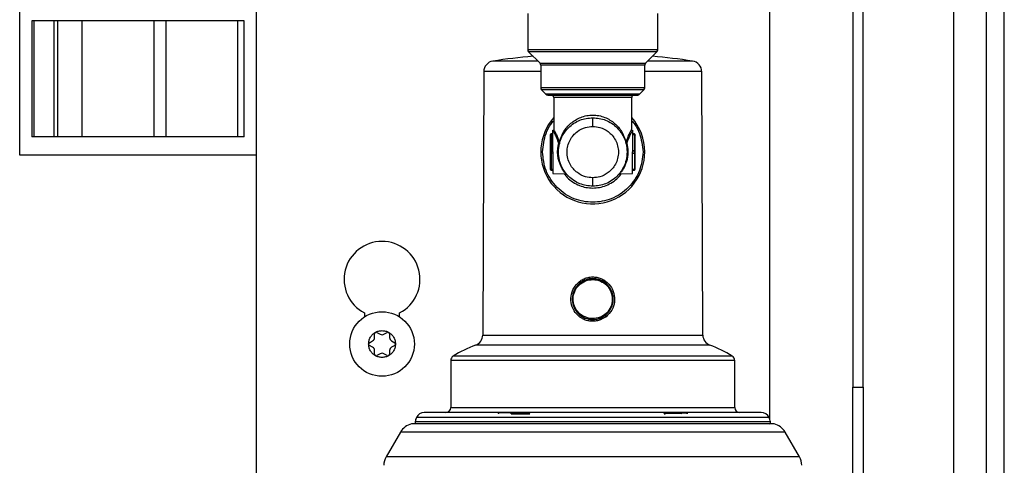
# Model space of a CAD drawing. Units: inches. Extents: x 14 to 137, y 15 to 139.
# Drawn here: x 90 to 96, y 128 to 130 of the extents above; entities that cross this region are included whole.
import ezdxf

# ---------------------------------------------------------------- set-up
doc = ezdxf.new("R2010")
doc.units = ezdxf.units.IN
doc.header["$MEASUREMENT"] = 0

msp = doc.modelspace()

# ---------------------------------------------------------------- linework, layer by layer
at = {"color": 8, "linetype": 'Continuous', "lineweight": 25}
for p, q in [((95.5617, 118.1582), (95.5617, 139.1038)), ((93.6637, 129.986), (92.9137, 129.986)), ((93.2887, 129.9754), (92.9181, 129.9754)), ((93.6593, 129.9754), (93.2887, 129.9754)), ((92.9843, 129.9092), (93.2887, 129.9092)), ((93.5887, 129.8986), (92.9887, 129.8986)), ((93.2887, 129.9092), (93.5931, 129.9092)), ((92.9887, 129.8606), (92.6595, 129.8606)), ((93.9179, 129.8606), (93.5887, 129.8606)), ((93.5887, 129.7665), (92.9887, 129.7665)), ((93.2887, 129.7559), (92.9931, 129.7559)), ((93.2887, 129.7302), (93.0188, 129.7302)), ((93.5843, 129.7559), (93.2887, 129.7559)), ((93.5586, 129.7302), (93.2887, 129.7302)), ((93.5137, 129.7108), (93.0637, 129.7108)), ((93.0487, 129.5012), (93.0487, 129.498)), ((93.5287, 129.498), (93.5287, 129.5012)), ((93.0487, 129.2957), (93.0487, 129.2923)), ((93.134, 129.2705), (93.1317, 129.273)), ((93.4457, 129.273), (93.4434, 129.2705)), ((93.5287, 129.2923), (93.5287, 129.2957)), ((92.6535, 128.3395), (93.9239, 128.3395)), ((93.9647, 128.2815), (92.6127, 128.2815)), ((94.1077, 128.1925), (92.4697, 128.1925)), ((94.0939, 128.2177), (92.4836, 128.2177)), ((92.4697, 127.9218), (94.1077, 127.9218)), ((94.3061, 127.8626), (92.2713, 127.8626)), ((94.3347, 127.8263), (92.2427, 127.8263)), ((94.3141, 127.839), (92.2633, 127.839)), ((94.3984, 127.779), (92.179, 127.779)), ((94.4812, 127.6356), (92.0962, 127.6356))]:
    msp.add_line(p, q, dxfattribs=at)
at = {"color": 7, "linetype": 'Continuous', "lineweight": 25}
for p, q in [((95.6637, 118.1547), (95.6637, 139.1038)), ((94.7887, 133.2828), (94.7887, 128.0378)), ((94.8487, 128.0378), (94.8487, 133.2828)), ((91.3487, 125.9678), (91.3487, 133.2148)), ((94.3084, 131.1748), (94.3084, 127.8573)), ((95.3724, 127.4248), (95.3724, 131.1748)), ((89.9817, 129.3788), (89.9817, 130.2588)), ((92.9137, 130.1968), (92.9137, 129.986)), ((93.6637, 129.986), (93.6637, 130.1968)), ((90.0519, 130.1538), (90.0519, 129.4838)), ((90.0656, 130.1538), (90.0519, 130.1538)), ((90.0656, 129.4838), (90.0656, 130.1538)), ((90.1778, 130.1538), (90.0656, 130.1538)), ((90.1778, 130.1538), (90.1778, 129.4838)), ((90.2018, 130.1538), (90.1778, 130.1538)), ((90.2018, 129.4838), (90.2018, 130.1538)), ((90.3432, 130.1538), (90.2018, 130.1538)), ((90.3432, 129.4838), (90.3432, 130.1538)), ((90.7557, 130.1538), (90.3432, 130.1538)), ((90.7557, 130.1538), (90.7557, 129.4838)), ((90.8277, 130.1538), (90.7557, 130.1538)), ((90.8277, 129.4838), (90.8277, 130.1538)), ((91.2403, 130.1538), (90.8277, 130.1538)), ((91.2403, 129.4838), (91.2403, 130.1538)), ((91.2777, 130.1538), (91.2403, 130.1538)), ((91.2777, 129.4838), (91.2777, 130.1538)), ((92.9181, 129.9754), (92.9843, 129.9092)), ((93.5931, 129.9092), (93.6593, 129.9754)), ((92.9887, 129.8986), (92.9887, 129.7665)), ((93.5887, 129.7665), (93.5887, 129.8986)), ((92.6595, 129.8606), (92.6535, 128.3395)), ((93.9239, 128.3395), (93.9179, 129.8606)), ((92.9931, 129.7559), (93.0188, 129.7302)), ((93.5586, 129.7302), (93.5843, 129.7559)), ((93.0637, 129.7108), (93.0637, 129.5267)), ((93.5137, 129.5267), (93.5137, 129.7108)), ((93.2887, 129.5439), (93.2887, 129.5948)), ((93.0437, 129.4946), (93.0437, 129.4001)), ((93.0587, 129.5012), (93.0487, 129.5012)), ((93.0487, 129.498), (93.0487, 129.4035)), ((93.0587, 129.498), (93.0487, 129.498)), ((93.0587, 129.3968), (93.0587, 129.5218)), ((93.5187, 129.5218), (93.5187, 129.3968)), ((93.5287, 129.5012), (93.5187, 129.5012)), ((93.5187, 129.498), (93.5287, 129.498)), ((93.5287, 129.498), (93.5287, 129.4035)), ((93.5337, 129.4001), (93.5337, 129.4946)), ((90.0656, 129.4838), (90.0519, 129.4838)), ((90.1778, 129.4838), (90.0656, 129.4838)), ((90.2018, 129.4838), (90.1778, 129.4838)), ((90.3432, 129.4838), (90.2018, 129.4838)), ((90.7557, 129.4838), (90.3432, 129.4838)), ((90.8277, 129.4838), (90.7557, 129.4838)), ((91.2403, 129.4838), (90.8277, 129.4838)), ((91.2777, 129.4838), (91.2403, 129.4838)), ((93.0916, 129.4503), (93.0902, 129.4545)), ((93.0944, 129.4568), (93.0971, 129.4568)), ((93.0944, 129.4568), (93.0958, 129.4528)), ((93.0958, 129.4528), (93.0971, 129.4568)), ((93.4803, 129.4568), (93.483, 129.4568)), ((93.4803, 129.4568), (93.4816, 129.4528)), ((93.4816, 129.4528), (93.483, 129.4568)), ((93.4873, 129.4545), (93.4858, 129.4503)), ((93.0437, 129.3934), (93.0437, 129.299)), ((93.0487, 129.4035), (93.0487, 129.3901)), ((93.0487, 129.4035), (93.0587, 129.4035)), ((93.0587, 129.3901), (93.0487, 129.3901)), ((93.0487, 129.3901), (93.0487, 129.2957)), ((93.0587, 129.3968), (93.0587, 129.2718)), ((93.0914, 129.4026), (93.0915, 129.4141)), ((93.5287, 129.4035), (93.5187, 129.4035)), ((93.5187, 129.2718), (93.5187, 129.3968)), ((93.5187, 129.3901), (93.5287, 129.3901)), ((93.5287, 129.3901), (93.5287, 129.4035)), ((93.5287, 129.3901), (93.5287, 129.2957)), ((93.5337, 129.299), (93.5337, 129.3934)), ((91.3487, 129.3788), (89.9817, 129.3788)), ((93.0927, 129.371), (93.0918, 129.3768)), ((93.0587, 129.2957), (93.0487, 129.2957)), ((93.0487, 129.2923), (93.0587, 129.2923)), ((93.0587, 129.2718), (93.1342, 129.2704)), ((93.4432, 129.2704), (93.5187, 129.2718)), ((93.5287, 129.2957), (93.5187, 129.2957)), ((93.5187, 129.2923), (93.5287, 129.2923)), ((93.2887, 129.1988), (93.2887, 129.2479)), ((91.9712, 128.4673), (91.9712, 128.4442)), ((92.1742, 128.4442), (92.1742, 128.4673)), ((91.9997, 128.2956), (92.0182, 128.3062)), ((92.0295, 128.3257), (92.0295, 128.3471)), ((92.043, 128.3549), (92.0615, 128.3442)), ((92.084, 128.3442), (92.1025, 128.3549)), ((92.116, 128.3471), (92.116, 128.3257)), ((92.1272, 128.3062), (92.1457, 128.2956)), ((92.0182, 128.2693), (91.9997, 128.28)), ((92.0295, 128.2284), (92.0295, 128.2498)), ((92.116, 128.2498), (92.116, 128.2284)), ((92.1457, 128.28), (92.1272, 128.2693)), ((92.0615, 128.2313), (92.043, 128.2206)), ((92.1025, 128.2206), (92.084, 128.2313)), ((92.4697, 128.1925), (92.4697, 127.9218)), ((94.1077, 127.9218), (94.1077, 128.1925)), ((94.7887, 128.0378), (94.8487, 128.0378)), ((94.7887, 127.5378), (94.7887, 128.0378)), ((94.8487, 128.0378), (94.8487, 127.5378)), ((92.8465, 127.8905), (92.7489, 127.8901)), ((92.8283, 127.8906), (92.7877, 127.8905)), ((92.8187, 127.8901), (92.9213, 127.8904)), ((92.8187, 127.8851), (92.9213, 127.8854)), ((93.7023, 127.8904), (93.798, 127.8901)), ((93.7054, 127.8894), (93.798, 127.8891)), ((93.827, 127.8901), (93.7294, 127.8905)), ((93.7897, 127.8905), (93.7491, 127.8906)), ((93.7911, 127.8902), (93.8285, 127.8901)), ((94.3278, 127.8271), (92.2496, 127.8271)), ((94.3084, 127.8276), (94.3084, 127.8271)), ((92.179, 127.779), (92.0962, 127.6356)), ((94.4812, 127.6356), (94.3984, 127.779))]:
    msp.add_line(p, q, dxfattribs=at)
at = {"color": 7, "linetype": 'Continuous', "lineweight": 25, "flags": 128}
for points in [[(93.0918, 129.4439), (93.0927, 129.4438), (93.0935, 129.4437), (93.0943, 129.4437), (93.095, 129.4437), (93.0956, 129.4439), (93.0961, 129.4441), (93.0964, 129.4443), (93.0966, 129.4446)], [(93.4808, 129.4446), (93.481, 129.4443), (93.4813, 129.4441), (93.4818, 129.4439), (93.4824, 129.4437), (93.4831, 129.4437), (93.4839, 129.4437), (93.4847, 129.4438), (93.4856, 129.4439)], [(92.7877, 127.8905), (92.7867, 127.8904), (92.7865, 127.8903)], [(93.7911, 127.8902), (93.7907, 127.8904), (93.7897, 127.8905)]]:
    msp.add_lwpolyline(points, dxfattribs=at)
at = {"color": 7, "linetype": 'Continuous', "lineweight": 25}
msp.add_circle((92.0727, 128.2878), 0.1865, dxfattribs=at)
for centre, radius, start, end in [((93.2887, 126.0898), 3.875, 95.1026, 98.5558), ((92.9287, 129.986), 0.015, 180, 225), ((93.2887, 126.0898), 3.875, 81.4442, 84.8974), ((93.6487, 129.986), 0.015, 315, 0), ((92.7215, 129.8603), 0.062, 98.5348, 179.7756), ((92.9737, 129.8986), 0.015, 0, 45), ((93.6037, 129.8986), 0.015, 135, 180), ((93.8559, 129.8603), 0.062, 0.2244, 81.4513), ((93.0037, 129.7665), 0.015, 180, 225), ((93.0294, 129.7408), 0.015, 225, 270), ((93.0487, 129.7108), 0.015, 0, 90), ((93.5287, 129.7108), 0.015, 90, 180), ((93.548, 129.7408), 0.015, 270, 315), ((93.5737, 129.7665), 0.015, 315, 0), ((93.2887, 129.3968), 0.3, 138.5904, 0), ((93.2887, 129.3968), 0.3, 0, 41.4096), ((93.0487, 129.4962), 0.005, 90, 180), ((93.5287, 129.4962), 0.005, 0, 90), ((93.0885, 129.4626), 0.00834, 281.7239, 315.285), ((93.0893, 129.459), 0.009, 284.7607, 316.0992), ((93.0942, 129.4532), 0.00462, 351.6343, 50.2996), ((93.4833, 129.4532), 0.00462, 129.7004, 188.3657), ((93.4881, 129.459), 0.009, 223.9008, 255.2393), ((93.489, 129.4626), 0.00834, 224.715, 258.2761), ((93.048, 129.3991), 0.00443, 81.0312, 166.5212), ((93.048, 129.3945), 0.00443, 193.4791, 278.9689), ((93.5294, 129.3991), 0.00443, 13.4788, 98.9688), ((93.5294, 129.3945), 0.00443, 261.0311, 346.5209), ((93.048, 129.3), 0.00443, 193.4791, 278.9689), ((93.0487, 129.2973), 0.005, 180, 270), ((93.5294, 129.3), 0.00443, 261.0311, 346.5209), ((93.5287, 129.2973), 0.005, 270, 0), ((92.0727, 128.6613), 0.219, 297.6113, 242.3887), ((93.1935, 128.6319), 0.025, 21.0615, 42.486), ((94.8078, 128.3382), 1.5292, 167.7509, 167.9376), ((94.7778, 128.1115), 1.5474, 167.8649, 168.0508), ((93.3832, 128.462), 0.0241, 200.3191, 222.7151), ((92.007, 128.3257), 0.0225, 300, 0), ((92.0385, 128.3471), 0.009, 120, 180), ((92.0385, 128.3471), 0.009, 60, 120), ((92.0727, 128.3637), 0.0225, 240, 300), ((92.107, 128.3471), 0.009, 60, 120), ((92.107, 128.3471), 0.009, 0, 60), ((92.1385, 128.3257), 0.0225, 180, 240), ((92.5915, 128.3398), 0.062, 289.9672, 359.7756), ((93.9859, 128.3398), 0.062, 180.2244, 250.0328), ((92.0042, 128.2878), 0.009, 120, 180), ((92.0042, 128.2878), 0.009, 180, 240), ((92.007, 128.2498), 0.0225, 0, 60), ((92.1385, 128.2498), 0.0225, 120, 180), ((92.1412, 128.2878), 0.009, 0, 60), ((92.1412, 128.2878), 0.009, 300, 0), ((92.8367, 127.6649), 0.656, 109.9672, 122.5706), ((93.7407, 127.6649), 0.656, 57.4294, 70.0328), ((92.0385, 128.2284), 0.009, 180, 240), ((92.0385, 128.2284), 0.009, 240, 300), ((92.0727, 128.2118), 0.0225, 60, 120), ((92.107, 128.2284), 0.009, 240, 300), ((92.107, 128.2284), 0.009, 300, 360), ((92.4997, 128.1925), 0.03, 122.5706, 180), ((94.0777, 128.1925), 0.03, 0, 57.4294), ((92.4397, 127.9218), 0.03, 270, 0), ((94.1377, 127.9218), 0.03, 180, 270), ((92.3804, 127.8126), 0.12, 155.3516, 167.2944), ((92.3167, 127.8418), 0.05, 90, 155.3516), ((92.8193, 127.8855), 0.00459, 97.4218, 185.6496), ((93.7976, 127.8854), 0.0047, 356.1743, 85.2717), ((94.2607, 127.8418), 0.05, 24.6484, 90), ((94.1971, 127.8126), 0.12, 12.7056, 24.6484), ((92.2656, 127.729), 0.1, 103.2258, 150), ((92.2496, 127.7971), 0.03, 90, 103.2258), ((92.2731, 127.8368), 0.01, 167.2944, 255.0593), ((94.3044, 127.8368), 0.01, 284.9407, 12.7056), ((94.3278, 127.7971), 0.03, 76.7742, 90), ((94.3118, 127.729), 0.1, 30, 76.7742), ((92.1828, 127.5856), 0.1, 150, 179), ((94.3946, 127.5856), 0.1, 1, 30)]:
    msp.add_arc(centre, radius, start, end, dxfattribs=at)
for points, knots in [([(92.9718, 129.9216), (92.9707, 129.9216), (92.9363, 129.9216), (92.8793, 129.9216), (92.806, 129.9216), (92.753, 129.9216), (92.7187, 129.9216), (92.7144, 129.9216), (92.7123, 129.9216)], [0, 0, 0, 0, 0.006729, 0.205383, 0.404037, 0.602692, 0.801346, 1, 1, 1, 1]), ([(93.8652, 129.9216), (93.863, 129.9216), (93.8587, 129.9216), (93.8244, 129.9216), (93.7714, 129.9216), (93.6981, 129.9216), (93.6411, 129.9216), (93.6067, 129.9216), (93.6056, 129.9216)], [0, 0, 0, 0, 0.198654, 0.397308, 0.595963, 0.794617, 0.993271, 1, 1, 1, 1]), ([(93.0294, 129.7258), (93.0329, 129.7258), (93.0382, 129.7258), (93.0705, 129.7258), (93.104, 129.7258), (93.1456, 129.7258), (93.2059, 129.7258), (93.2561, 129.7258), (93.2887, 129.7258)], [0, 0, 0, 0, 0.239457, 0.368361, 0.5, 0.631639, 0.760543, 1, 1, 1, 1]), ([(93.2887, 129.7258), (93.3213, 129.7258), (93.3715, 129.7258), (93.4319, 129.7258), (93.4734, 129.7258), (93.5069, 129.7258), (93.5392, 129.7258), (93.5445, 129.7258), (93.548, 129.7258)], [0, 0, 0, 0, 0.239457, 0.368361, 0.5, 0.631639, 0.760543, 1, 1, 1, 1]), ([(93.0971, 129.4568), (93.1045, 129.4768), (93.1193, 129.5169), (93.1604, 129.5642), (93.2078, 129.5941), (93.2529, 129.6078), (93.2769, 129.6091), (93.2887, 129.6098)], [0, 0, 0, 0, 0.2500714, 0.4997642, 0.7492506, 0.8767982, 1, 1, 1, 1]), ([(93.2887, 129.6098), (93.3005, 129.6091), (93.3245, 129.6078), (93.3696, 129.5941), (93.4171, 129.5641), (93.4582, 129.5168), (93.4729, 129.4768), (93.4803, 129.4568)], [0, 0, 0, 0, 0.12321, 0.250774, 0.500581, 0.750355, 1, 1, 1, 1]), ([(93.0907, 129.3968), (93.0918, 129.4128), (93.094, 129.4429), (93.1124, 129.4918), (93.1413, 129.5326), (93.179, 129.5631), (93.225, 129.5879), (93.2635, 129.5921), (93.2887, 129.5948)], [0, 0, 0, 0, 0.155101, 0.290304, 0.500176, 0.63054, 0.757484, 1, 1, 1, 1]), ([(93.2887, 129.5948), (93.3139, 129.5921), (93.3524, 129.5879), (93.3984, 129.5631), (93.4361, 129.5326), (93.4651, 129.4918), (93.4835, 129.4429), (93.4856, 129.4128), (93.4867, 129.3968)], [0, 0, 0, 0, 0.242514, 0.369458, 0.499824, 0.709692, 0.844896, 1, 1, 1, 1]), ([(93.2887, 129.2479), (93.2747, 129.2491), (93.243, 129.2517), (93.2046, 129.2717), (93.1757, 129.2984), (93.1566, 129.3262), (93.1437, 129.3594), (93.1392, 129.3959), (93.1437, 129.4323), (93.1566, 129.4656), (93.1757, 129.4934), (93.2046, 129.5201), (93.243, 129.5401), (93.2747, 129.5427), (93.2887, 129.5439)], [0, 0, 0, 0, 0.090312, 0.204551, 0.271408, 0.343926, 0.42078, 0.5, 0.57922, 0.656074, 0.728592, 0.795449, 0.909688, 1, 1, 1, 1]), ([(93.2887, 129.5439), (93.3027, 129.5427), (93.3344, 129.5401), (93.3728, 129.5201), (93.4017, 129.4934), (93.4208, 129.4656), (93.4337, 129.4323), (93.4382, 129.3959), (93.4337, 129.3594), (93.4208, 129.3262), (93.4017, 129.2984), (93.3728, 129.2717), (93.3344, 129.2517), (93.3027, 129.2491), (93.2887, 129.2479)], [0, 0, 0, 0, 0.090312, 0.204551, 0.271408, 0.343926, 0.42078, 0.5, 0.57922, 0.656074, 0.728592, 0.795449, 0.909688, 1, 1, 1, 1]), ([(93.0858, 129.3968), (93.0861, 129.4047), (93.0866, 129.4211), (93.0901, 129.4362), (93.0918, 129.4439)], [0, 0, 0, 0, 0.487522, 1, 1, 1, 1]), ([(93.0918, 129.4439), (93.092, 129.445), (93.0925, 129.4472), (93.0919, 129.4493), (93.0916, 129.4503)], [0, 0, 0, 0, 0.514299, 1, 1, 1, 1]), ([(93.0958, 129.4528), (93.0963, 129.4515), (93.0973, 129.4488), (93.0968, 129.446), (93.0966, 129.4446)], [0, 0, 0, 0, 0.503795, 1, 1, 1, 1]), ([(93.4816, 129.4528), (93.4811, 129.4515), (93.4801, 129.4488), (93.4806, 129.446), (93.4808, 129.4446)], [0, 0, 0, 0, 0.507, 1, 1, 1, 1]), ([(93.4858, 129.4503), (93.4855, 129.4493), (93.485, 129.4472), (93.4854, 129.445), (93.4856, 129.4439)], [0, 0, 0, 0, 0.485701, 1, 1, 1, 1]), ([(93.4856, 129.4439), (93.4874, 129.4362), (93.4908, 129.4211), (93.4914, 129.4047), (93.4916, 129.3968)], [0, 0, 0, 0, 0.512478, 1, 1, 1, 1]), ([(93.5787, 129.3968), (93.5748, 129.3603), (93.5689, 129.3042), (93.5327, 129.2366), (93.4953, 129.1902), (93.4488, 129.1526), (93.3813, 129.1175), (93.2887, 129.0998), (93.1961, 129.1175), (93.1286, 129.1526), (93.0821, 129.1902), (93.0447, 129.2366), (93.0085, 129.3042), (93.0026, 129.3603), (92.9987, 129.3968)], [0, 0, 0, 0, 0.119728, 0.18418, 0.25, 0.31582, 0.380272, 0.5, 0.619728, 0.68418, 0.75, 0.81582, 0.880272, 1, 1, 1, 1]), ([(93.2887, 129.1988), (93.2635, 129.2015), (93.225, 129.2056), (93.179, 129.2305), (93.1413, 129.2609), (93.1124, 129.3018), (93.094, 129.3506), (93.0918, 129.3807), (93.0907, 129.3968)], [0, 0, 0, 0, 0.242514, 0.369458, 0.499824, 0.709692, 0.844896, 1, 1, 1, 1]), ([(93.4867, 129.3968), (93.4856, 129.3807), (93.4835, 129.3506), (93.4651, 129.3018), (93.4361, 129.2609), (93.3984, 129.2305), (93.3524, 129.2056), (93.3139, 129.2015), (93.2887, 129.1988)], [0, 0, 0, 0, 0.155101, 0.290304, 0.500176, 0.63054, 0.757484, 1, 1, 1, 1]), ([(93.1317, 129.273), (93.1299, 129.2753), (93.1244, 129.282), (93.1107, 129.2993), (93.1032, 129.3199), (93.1007, 129.3265)], [0, 0, 0, 0, 0.254161, 0.760484, 1, 1, 1, 1]), ([(93.4767, 129.3265), (93.4742, 129.3198), (93.4667, 129.2992), (93.4529, 129.282), (93.4475, 129.2753), (93.4457, 129.273)], [0, 0, 0, 0, 0.241174, 0.74658, 1, 1, 1, 1]), ([(93.1192, 129.2905), (93.1215, 129.2869), (93.1268, 129.2784), (93.1326, 129.2722), (93.1335, 129.271), (93.134, 129.2705)], [0, 0, 0, 0, 0.272168, 0.636795, 1, 1, 1, 1]), ([(93.3656, 128.4457), (93.3513, 128.4369), (93.3299, 128.4237), (93.2966, 128.4186), (93.2716, 128.4195), (93.2471, 128.4254), (93.2169, 128.4396), (93.1855, 128.468), (93.1636, 128.5139), (93.1607, 128.5645), (93.1762, 128.6136), (93.2, 128.6371), (93.2119, 128.6488)], [0, 0, 0, 0, 0.124849, 0.18762, 0.250317, 0.31296, 0.375892, 0.500738, 0.62551, 0.750279, 0.87515, 1, 1, 1, 1]), ([(93.265, 128.4368), (93.2509, 128.4416), (93.2227, 128.4511), (93.1915, 128.4845), (93.1748, 128.5263), (93.1754, 128.5715), (93.1933, 128.6131), (93.2257, 128.6443), (93.2679, 128.662), (93.2975, 128.6592), (93.3124, 128.6577)], [0, 0, 0, 0, 0.125101, 0.250074, 0.374991, 0.499894, 0.624839, 0.749882, 0.874943, 1, 1, 1, 1]), ([(93.2074, 128.6329), (93.2089, 128.6343), (93.212, 128.6371), (93.2152, 128.6396), (93.2168, 128.6409)], [0, 0, 0, 0, 0.4984428, 1, 1, 1, 1]), ([(93.3134, 128.6626), (93.3039, 128.6639), (93.285, 128.6667), (93.2565, 128.6618), (93.2296, 128.651), (93.2149, 128.6389), (93.2075, 128.6328)], [0, 0, 0, 0, 0.250448, 0.500437, 0.749982, 1, 1, 1, 1]), ([(93.2119, 128.6488), (93.2188, 128.6535), (93.2324, 128.663), (93.2561, 128.6717), (93.2808, 128.6759), (93.3059, 128.6749), (93.3303, 128.669), (93.3604, 128.6549), (93.3919, 128.6265), (93.4138, 128.5806), (93.4168, 128.5299), (93.4013, 128.4808), (93.3775, 128.4574), (93.3656, 128.4457)], [0, 0, 0, 0, 0.062902, 0.125516, 0.188186, 0.250783, 0.31329, 0.37604, 0.500727, 0.625461, 0.750302, 0.875159, 1, 1, 1, 1]), ([(93.37, 128.4616), (93.3797, 128.4731), (93.399, 128.496), (93.4094, 128.5411), (93.4032, 128.5862), (93.3806, 128.6258), (93.3451, 128.6543), (93.3015, 128.6674), (93.2553, 128.6642), (93.2296, 128.6487), (93.2168, 128.6409)], [0, 0, 0, 0, 0.125094, 0.250185, 0.375092, 0.500071, 0.625115, 0.750042, 0.874936, 1, 1, 1, 1]), ([(93.3124, 128.6577), (93.3265, 128.653), (93.3546, 128.6434), (93.3859, 128.61), (93.4026, 128.5683), (93.402, 128.5231), (93.3842, 128.4816), (93.3519, 128.4503), (93.3096, 128.4325), (93.2799, 128.4354), (93.265, 128.4368)], [0, 0, 0, 0, 0.12495, 0.249923, 0.374883, 0.499746, 0.624569, 0.749399, 0.874289, 1, 1, 1, 1]), ([(93.3699, 128.4617), (93.3771, 128.4697), (93.3914, 128.4856), (93.4038, 128.5157), (93.4081, 128.5476), (93.4036, 128.5796), (93.3908, 128.6092), (93.3704, 128.6342), (93.3442, 128.6534), (93.3237, 128.6595), (93.3134, 128.6626)], [0, 0, 0, 0, 0.125023, 0.250071, 0.375156, 0.499996, 0.624817, 0.749788, 0.874858, 1, 1, 1, 1]), ([(93.2074, 128.6329), (93.1978, 128.6214), (93.1784, 128.5985), (93.1681, 128.5534), (93.1742, 128.5083), (93.1968, 128.4687), (93.2323, 128.4402), (93.2759, 128.4271), (93.3222, 128.4303), (93.3478, 128.4459), (93.3607, 128.4536)], [0, 0, 0, 0, 0.125022, 0.249925, 0.374843, 0.499836, 0.624945, 0.750036, 0.87494, 1, 1, 1, 1]), ([(93.2075, 128.6328), (93.2004, 128.6248), (93.1861, 128.6089), (93.1737, 128.5788), (93.1693, 128.5469), (93.1738, 128.5149), (93.1866, 128.4853), (93.207, 128.4603), (93.2332, 128.4411), (93.2538, 128.435), (93.264, 128.4319)], [0, 0, 0, 0, 0.125108, 0.250088, 0.374928, 0.499892, 0.624903, 0.75004, 0.875052, 1, 1, 1, 1]), ([(93.264, 128.4319), (93.2735, 128.4306), (93.2924, 128.4279), (93.3209, 128.4327), (93.3478, 128.4435), (93.3626, 128.4556), (93.3699, 128.4617)], [0, 0, 0, 0, 0.249835, 0.5002151, 0.7504101, 1, 1, 1, 1]), ([(93.3607, 128.4536), (93.3623, 128.4549), (93.3655, 128.4574), (93.3685, 128.4602), (93.37, 128.4616)], [0, 0, 0, 0, 0.499065, 1, 1, 1, 1]), ([(91.9952, 128.2878), (91.9957, 128.2944), (91.9967, 128.3079), (92.0049, 128.3269), (92.0172, 128.3435), (92.0285, 128.3511), (92.034, 128.3549)], [0, 0, 0, 0, 0.245667, 0.5, 0.754333, 1, 1, 1, 1]), ([(92.1115, 128.3549), (92.117, 128.3511), (92.1282, 128.3435), (92.1405, 128.3269), (92.1487, 128.3079), (92.1497, 128.2944), (92.1502, 128.2878)], [0, 0, 0, 0, 0.245667, 0.5, 0.754333, 1, 1, 1, 1]), ([(92.034, 128.2206), (92.0285, 128.2244), (92.0172, 128.232), (92.0049, 128.2486), (91.9967, 128.2676), (91.9957, 128.2811), (91.9952, 128.2878)], [0, 0, 0, 0, 0.245667, 0.5, 0.754333, 1, 1, 1, 1]), ([(92.1502, 128.2878), (92.1497, 128.2811), (92.1487, 128.2676), (92.1405, 128.2486), (92.1282, 128.232), (92.117, 128.2244), (92.1115, 128.2206)], [0, 0, 0, 0, 0.245667, 0.5, 0.754333, 1, 1, 1, 1]), ([(94.2607, 127.8918), (94.2575, 127.8918), (94.2511, 127.8918), (94.2062, 127.8918), (94.1533, 127.8918), (94.0864, 127.8918), (93.9809, 127.8918), (93.8255, 127.8918), (93.6513, 127.8918), (93.4701, 127.8918), (93.2887, 127.8918), (93.1073, 127.8918), (92.9577, 127.8918), (92.8408, 127.8918), (92.7265, 127.8918), (92.5965, 127.8918), (92.4701, 127.8918), (92.3805, 127.8918), (92.3264, 127.8918), (92.3199, 127.8918), (92.3167, 127.8918)], [0, 0, 0, 0, 0.058248, 0.119986, 0.152183, 0.184373, 0.250041, 0.31571, 0.380014, 0.441752, 0.5, 0.558248, 0.619986, 0.652183, 0.684373, 0.750041, 0.81571, 0.880014, 0.941752, 1, 1, 1, 1]), ([(92.7489, 127.8901), (92.7482, 127.89), (92.7469, 127.8899), (92.7452, 127.8889), (92.744, 127.8874), (92.7435, 127.8861), (92.7435, 127.8853), (92.7435, 127.8851)], [0, 0, 0, 0, 0.240538, 0.481451, 0.71058, 0.920137, 1, 1, 1, 1]), ([(92.8187, 127.8901), (92.8187, 127.89), (92.8187, 127.8898), (92.8187, 127.8887), (92.8187, 127.887), (92.8187, 127.8857), (92.8187, 127.8851)], [0, 0, 0, 0, 0.2500003, 0.5000004, 0.7500003, 1, 1, 1, 1]), ([(92.9283, 127.8904), (92.9273, 127.8904), (92.9253, 127.8904), (92.9226, 127.8904), (92.9213, 127.8904)], [0, 0, 0, 0, 0.4997984, 1, 1, 1, 1]), ([(92.9213, 127.8854), (92.9213, 127.8861), (92.9213, 127.8876), (92.9213, 127.8892), (92.9213, 127.8902), (92.9213, 127.8904), (92.9213, 127.8904)], [0, 0, 0, 0, 0.279622, 0.559239, 0.779618, 1, 1, 1, 1]), ([(93.6985, 127.8854), (93.6998, 127.8862), (93.7015, 127.8871), (93.7029, 127.8886), (93.7029, 127.8892), (93.7029, 127.8894)], [0, 0, 0, 0, 0.641471, 0.854129, 1, 1, 1, 1]), ([(93.7029, 127.8894), (93.7028, 127.8897), (93.7027, 127.8903), (93.7024, 127.8904), (93.7023, 127.8904)], [0, 0, 0, 0, 0.4155941, 1, 1, 1, 1]), ([(93.7023, 127.8904), (93.7028, 127.8904), (93.7039, 127.8903), (93.7049, 127.8897), (93.7054, 127.8894)], [0, 0, 0, 0, 0.509589, 1, 1, 1, 1]), ([(93.7054, 127.8894), (93.7055, 127.8891), (93.7059, 127.8884), (93.7059, 127.887), (93.7052, 127.8845), (93.7036, 127.8827), (93.7025, 127.8814)], [0, 0, 0, 0, 0.125088, 0.250487, 0.500112, 1, 1, 1, 1]), ([(93.798, 127.8891), (93.798, 127.8894), (93.798, 127.8899), (93.798, 127.89), (93.798, 127.8901)], [0, 0, 0, 0, 0.5, 1, 1, 1, 1]), ([(93.8023, 127.8851), (93.8021, 127.8854), (93.8018, 127.8863), (93.8008, 127.8875), (93.7995, 127.8885), (93.7985, 127.8888), (93.798, 127.8891)], [0, 0, 0, 0, 0.2145856, 0.5000534, 0.7023618, 1, 1, 1, 1]), ([(93.827, 127.8901), (93.8277, 127.89), (93.829, 127.8899), (93.8307, 127.8889), (93.8319, 127.8874), (93.8324, 127.8861), (93.8324, 127.8853), (93.8324, 127.8851)], [0, 0, 0, 0, 0.240538, 0.481451, 0.71058, 0.920137, 1, 1, 1, 1]), ([(93.8285, 127.8901), (93.8292, 127.89), (93.8305, 127.8899), (93.8322, 127.8889), (93.8334, 127.8874), (93.8339, 127.8861), (93.8339, 127.8853), (93.834, 127.8851)], [0, 0, 0, 0, 0.240538, 0.481451, 0.71058, 0.920137, 1, 1, 1, 1])]:
    msp.add_open_spline(points, degree=3, knots=knots, dxfattribs=at)
at = {"color": 8, "linetype": 'Continuous', "lineweight": 25}
for points, knots in [([(92.9987, 129.3968), (93.0028, 129.4331), (93.0091, 129.4889), (93.0388, 129.5482), (93.0576, 129.5702), (93.0637, 129.5773)], [0, 0, 0, 0, 0.556465, 0.85602, 1, 1, 1, 1]), ([(93.5137, 129.5773), (93.5198, 129.5702), (93.5386, 129.5482), (93.5683, 129.4889), (93.5746, 129.4331), (93.5787, 129.3968)], [0, 0, 0, 0, 0.14398, 0.443535, 1, 1, 1, 1]), ([(93.0902, 129.4545), (93.0885, 129.4594), (93.0851, 129.4692), (93.0778, 129.4865), (93.0688, 129.5044), (93.0605, 129.5189), (93.0594, 129.5208), (93.0588, 129.5217)], [0, 0, 0, 0, 0.125916, 0.252169, 0.502512, 0.752501, 1, 1, 1, 1]), ([(93.0637, 129.5267), (93.0643, 129.5258), (93.0654, 129.5238), (93.0736, 129.5084), (93.0843, 129.4865), (93.091, 129.4667), (93.0944, 129.4568)], [0, 0, 0, 0, 0.2480596, 0.4983421, 0.7486055, 1, 1, 1, 1]), ([(93.483, 129.4568), (93.4864, 129.4666), (93.4931, 129.4862), (93.5039, 129.5086), (93.5113, 129.5224), (93.5146, 129.5284), (93.5137, 129.5267), (93.5137, 129.5267)], [0, 0, 0, 0, 0.249528, 0.499436, 0.749205, 0.998347, 1, 1, 1, 1]), ([(93.5186, 129.5217), (93.5186, 129.5217), (93.5196, 129.5234), (93.5162, 129.5177), (93.5075, 129.5023), (93.4955, 129.4787), (93.4889, 129.4593), (93.4873, 129.4545)], [0, 0, 0, 0, 0.001585, 0.250551, 0.500498, 0.874416, 1, 1, 1, 1]), ([(93.1007, 129.3265), (93.0977, 129.3332), (93.0917, 129.3464), (93.0869, 129.3716), (93.0862, 129.3885), (93.0858, 129.3968)], [0, 0, 0, 0, 0.344519, 0.681021, 1, 1, 1, 1]), ([(93.4916, 129.3968), (93.4913, 129.3885), (93.4906, 129.3716), (93.4857, 129.3464), (93.4797, 129.3332), (93.4767, 129.3265)], [0, 0, 0, 0, 0.31923, 0.656021, 1, 1, 1, 1]), ([(93.1246, 129.2706), (93.1301, 129.2634), (93.1442, 129.2448), (93.174, 129.2218), (93.2222, 129.1964), (93.2887, 129.1838), (93.3552, 129.1964), (93.4034, 129.2218), (93.4333, 129.2448), (93.4474, 129.2634), (93.4528, 129.2706)], [0, 0, 0, 0, 0.07106, 0.183991, 0.294575, 0.5, 0.705425, 0.816009, 0.92894, 1, 1, 1, 1])]:
    msp.add_open_spline(points, degree=3, knots=knots, dxfattribs=at)
at = {"color": 7, "linetype": 'Continuous', "lineweight": 25}
for points in [[(93.0487, 129.498), (93.0481, 129.4979), (93.0467, 129.4978), (93.0451, 129.497), (93.0439, 129.4959), (93.0438, 129.495), (93.0437, 129.4946)], [(93.5287, 129.498), (93.5294, 129.4979), (93.5307, 129.4978), (93.5323, 129.497), (93.5335, 129.4959), (93.5336, 129.495), (93.5337, 129.4946)], [(93.0437, 129.4001), (93.0437, 129.3996), (93.0437, 129.3986), (93.0437, 129.3974), (93.0437, 129.3968)], [(93.0437, 129.3968), (93.0437, 129.3961), (93.0437, 129.3949), (93.0437, 129.3939), (93.0437, 129.3934)], [(93.5337, 129.3968), (93.5337, 129.3974), (93.5337, 129.3986), (93.5337, 129.3996), (93.5337, 129.4001)], [(93.5337, 129.3934), (93.5337, 129.3939), (93.5337, 129.3949), (93.5337, 129.3961), (93.5337, 129.3968)], [(92.034, 128.3549), (92.0401, 128.3579), (92.0523, 128.3639), (92.0659, 128.3648), (92.0727, 128.3653)], [(92.0727, 128.3653), (92.0795, 128.3648), (92.0931, 128.3639), (92.1053, 128.3579), (92.1115, 128.3549)], [(92.0727, 128.2103), (92.0659, 128.2107), (92.0523, 128.2116), (92.0401, 128.2176), (92.034, 128.2206)], [(92.1115, 128.2206), (92.1053, 128.2176), (92.0931, 128.2116), (92.0795, 128.2107), (92.0727, 128.2103)], [(92.9213, 127.8854), (92.9216, 127.8854), (92.9223, 127.8854), (92.9232, 127.8854), (92.9241, 127.8854), (92.9246, 127.8854), (92.9248, 127.8854)], [(93.7054, 127.8894), (93.7049, 127.8893), (93.7041, 127.8892), (93.7033, 127.8893), (93.7029, 127.8894)]]:
    msp.add_open_spline(points, degree=3, dxfattribs=at)

doc.saveas('drawing.dxf')
